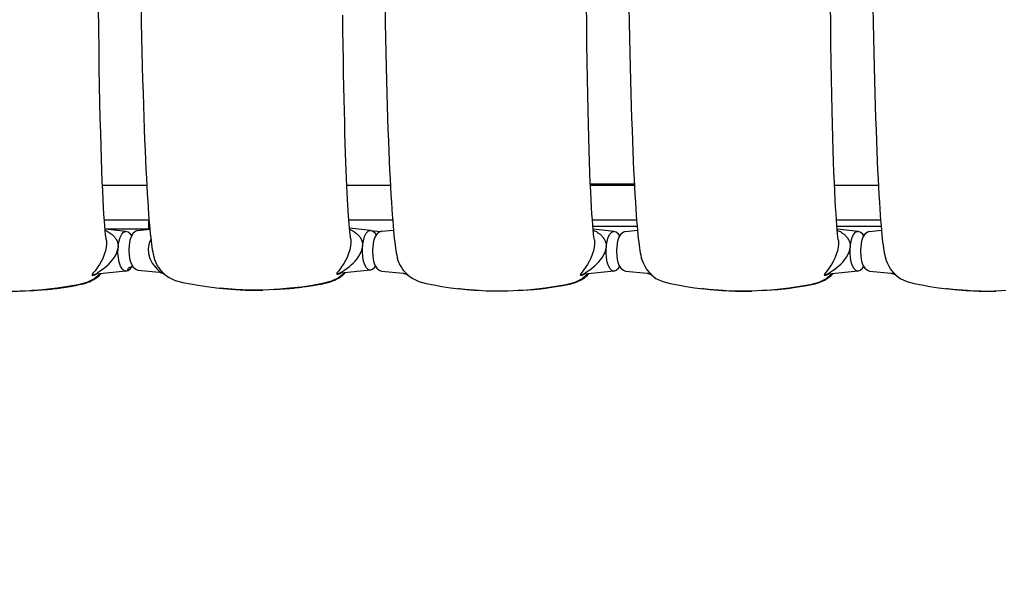
# Model space of a CAD drawing. Units: millimetres. Extents: x -2708 to 22752, y -60 to 16898.
# Drawn here: x 9927 to 11007, y 5824 to 6439 of the extents above; entities that cross this region are included whole.
import ezdxf

# ---------------------------------------------------------------- set-up
doc = ezdxf.new("R2010")
doc.units = ezdxf.units.MM
doc.layers.add('06___PRT_ALL_SURFS', color=7, linetype='Continuous')
doc.layers.add('DiKom', color=7, linetype='Continuous')
doc.dimstyles.new('Qitele', dxfattribs={"dimscale": 85, "dimtxt": 4, "dimasz": 5, "dimexe": 4, "dimexo": 0, "dimgap": 3, "dimtad": 1, "dimdec": 0, "dimrnd": 10, "dimzin": 1, "dimtxsty": 'Standard', "dimblk": 'OBLIQUE', "dimcen": 5, "dimdle": 4, "dimclrd": 256, "dimclre": 256, "dimclrt": 256, "dimadec": 0, "dimazin": 0, "dimtfac": 1, "dimtdec": 0, "dimtmove": 0, "dimatfit": 3, "dimldrblk": 'OBLIQUE', "dimfxl": 6, "dimfxlon": 1, "dimlwd": 40, "dimlwe": 30, "dimarcsym": 0})

# ---------------------------------------------------------------- blocks, each defined once
blk = doc.blocks.new('_Oblique')
at = {"color": 0, "linetype": 'ByBlock', "lineweight": -2}
blk.add_line((-0.5, -0.5), (0.5, 0.5), dxfattribs=at)
blk = doc.blocks.new('*D7')
at = {"layer": 'Defpoints', "color": 0, "transparency": 16777216}
for p in [(15705, 14968.8), (4338.4, 6427.5), (15705, 6150.4)]:
    blk.add_point(p, dxfattribs=at)
at = {"layer": 'DiKom', "lineweight": 30, "transparency": 16777216}
for p, q in [((4338.4, 14458.8), (4338.4, 15308.8)), ((15705, 14458.8), (15705, 15308.8))]:
    blk.add_line(p, q, dxfattribs=at)
at = {"layer": 'DiKom', "lineweight": 40, "transparency": 16777216}
blk.add_line((3998.4, 14968.8), (16045, 14968.8), dxfattribs=at)
at = {"layer": 'DiKom', "lineweight": 40, "transparency": 16777216, "xscale": 425, "yscale": 425, "zscale": 425, "rotation": 180}
blk.add_blockref('_Oblique', (4338.4, 14968.8), dxfattribs=at)
at = {"layer": 'DiKom', "lineweight": 40, "transparency": 16777216, "xscale": 425, "yscale": 425, "zscale": 425}
blk.add_blockref('_Oblique', (15705, 14968.8), dxfattribs=at)
at = {"layer": 'DiKom', "transparency": 16777216, "insert": (10046.1, 15414.7), "char_height": 365.5, "attachment_point": 5}
blk.add_mtext('11370', dxfattribs=at)
blk = doc.blocks.new('*D8')
at = {"layer": 'Defpoints', "color": 0, "transparency": 16777216}
for p in [(17658.4, 15933.6), (2877.9, 8129.8), (17658.4, 5203.3)]:
    blk.add_point(p, dxfattribs=at)
at = {"layer": 'DiKom', "lineweight": 30, "transparency": 16777216}
for p, q in [((2877.9, 15423.6), (2877.9, 16273.6)), ((17658.4, 15423.6), (17658.4, 16273.6))]:
    blk.add_line(p, q, dxfattribs=at)
at = {"layer": 'DiKom', "lineweight": 40, "transparency": 16777216}
blk.add_line((2537.9, 15933.6), (17998.4, 15933.6), dxfattribs=at)
at = {"layer": 'DiKom', "lineweight": 40, "transparency": 16777216, "xscale": 425, "yscale": 425, "zscale": 425, "rotation": 180}
blk.add_blockref('_Oblique', (2877.9, 15933.6), dxfattribs=at)
at = {"layer": 'DiKom', "lineweight": 40, "transparency": 16777216, "xscale": 425, "yscale": 425, "zscale": 425}
blk.add_blockref('_Oblique', (17658.4, 15933.6), dxfattribs=at)
at = {"layer": 'DiKom', "transparency": 16777216, "insert": (9954.8, 16379.5), "char_height": 365.5, "attachment_point": 5}
blk.add_mtext('14780', dxfattribs=at)
blk = doc.blocks.new('*D9')
at = {"layer": 'Defpoints', "color": 0, "transparency": 16777216}
for p in [(1204.7, 14562.2), (12446, 14562.2), (9075.6, 750.3)]:
    blk.add_point(p, dxfattribs=at)
at = {"layer": 'DiKom', "lineweight": 40, "transparency": 16777216}
blk.add_line((1204.7, 410.3), (1204.7, 14902.2), dxfattribs=at)
at = {"layer": 'DiKom', "lineweight": 30, "transparency": 16777216}
for p, q in [((1714.7, 14562.2), (864.7, 14562.2)), ((1714.7, 750.3), (864.7, 750.3))]:
    blk.add_line(p, q, dxfattribs=at)
at = {"layer": 'DiKom', "lineweight": 40, "transparency": 16777216, "xscale": 425, "yscale": 425, "zscale": 425}
for p, rotation in [((1204.7, 14562.2), 90), ((1204.7, 750.3), 270)]:
    blk.add_blockref('_Oblique', p, dxfattribs=dict(at, rotation=rotation))
at = {"layer": 'DiKom', "transparency": 16777216, "insert": (758.7, 7862.2), "char_height": 365.5, "attachment_point": 5, "rotation": 90}
blk.add_mtext('13810', dxfattribs=at)
blk = doc.blocks.new('*D10')
at = {"layer": 'Defpoints', "color": 0, "transparency": 16777216}
for p in [(11886, 12825.9), (2173.2, 2927.6), (9014.5, 2927.6)]:
    blk.add_point(p, dxfattribs=at)
at = {"layer": 'DiKom', "lineweight": 40, "transparency": 16777216}
blk.add_line((2173.2, 13165.9), (2173.2, 2587.6), dxfattribs=at)
at = {"layer": 'DiKom', "lineweight": 30, "transparency": 16777216}
for p, q in [((2683.2, 12825.9), (1833.2, 12825.9)), ((2683.2, 2927.6), (1833.2, 2927.6))]:
    blk.add_line(p, q, dxfattribs=at)
at = {"layer": 'DiKom', "lineweight": 40, "transparency": 16777216, "xscale": 425, "yscale": 425, "zscale": 425}
for p, rotation in [((2173.2, 12825.9), 90), ((2173.2, 2927.6), 270)]:
    blk.add_blockref('_Oblique', p, dxfattribs=dict(at, rotation=rotation))
at = {"layer": 'DiKom', "transparency": 16777216, "insert": (1727.3, 7876.7), "char_height": 365.5, "attachment_point": 5, "rotation": 90}
blk.add_mtext('9900', dxfattribs=at)

msp = doc.modelspace()

# ---------------------------------------------------------------- linework, layer by layer
at = {"color": 7, "linetype": 'Continuous'}
for p, q in [((10601.1, 6259), (10552.9, 6259)), ((10020.8, 6210), (10068.6, 6210)), ((10043.7, 6207.1), (10020.8, 6209.5)), ((10043.3, 6207.1), (10043.6, 6207.1)), ((10043.6, 6207.1), (10043.7, 6207.1)), ((10046.1, 6206.3), (10043.6, 6207.1)), ((10054.4, 6207.6), (10051.7, 6205.3)), ((10056.8, 6208.3), (10054.4, 6207.6)), ((10056.8, 6208.3), (10069.8, 6209.7)), ((10056.8, 6208.3), (10056.8, 6208.3)), ((10068.6, 6209.6), (10068.6, 6210)), ((10068.7, 6210), (10069.8, 6210)), ((10311.7, 6208.3), (10288.8, 6210.7)), ((10311.3, 6208.4), (10311.6, 6208.3)), ((10314.1, 6207.6), (10311.6, 6208.3)), ((10311.6, 6208.3), (10311.7, 6208.3)), ((10311.8, 6208.3), (10323.4, 6207.1)), ((10316.8, 6205.3), (10314.1, 6207.6)), ((10323.9, 6207.3), (10321.4, 6206.5)), ((10323.9, 6207.3), (10337, 6208.6)), ((10323.9, 6207.3), (10323.9, 6207.3)), ((10555.6, 6213), (10604.1, 6213)), ((10578.8, 6207.2), (10555.9, 6209.6)), ((10578.4, 6207.3), (10578.7, 6207.2)), ((10578.7, 6207.2), (10578.8, 6207.2)), ((10581.2, 6206.5), (10578.7, 6207.2)), ((10591.4, 6207.2), (10589, 6206.5)), ((10591.4, 6207.2), (10604.5, 6208.6)), ((10591.4, 6207.2), (10591.4, 6207.2)), ((10823.1, 6213), (10871.6, 6213)), ((10846.3, 6207.2), (10823.4, 6209.6)), ((10845.9, 6207.3), (10846.2, 6207.2)), ((10848.7, 6206.5), (10846.2, 6207.2)), ((10846.2, 6207.2), (10846.3, 6207.2)), ((10858.9, 6207.2), (10856.5, 6206.5)), ((10858.9, 6207.2), (10872, 6208.6)), ((10858.9, 6207.2), (10858.9, 6207.2)), ((10048.8, 6204), (10046.1, 6206.3)), ((10049.6, 6202.6), (10048.8, 6204)), ((10048.9, 6203.9), (10051, 6204.1)), ((10051.7, 6205.3), (10049.6, 6201.9)), ((10318.8, 6204.2), (10316.7, 6200.7)), ((10318.1, 6203.1), (10316.8, 6205.3)), ((10321.4, 6206.5), (10318.8, 6204.2)), ((10583.8, 6204.2), (10581.2, 6206.5)), ((10585.1, 6202.2), (10583.8, 6204.2)), ((10586.3, 6204.2), (10584.2, 6200.7)), ((10584.2, 6203.6), (10585.9, 6203.6)), ((10589, 6206.5), (10586.3, 6204.2)), ((10851.4, 6204.2), (10848.7, 6206.5)), ((10852.6, 6202.2), (10851.4, 6204.2)), ((10853.8, 6204.2), (10851.7, 6200.7)), ((10851.8, 6203.4), (10853.4, 6203.4)), ((10856.5, 6206.5), (10853.8, 6204.2)), ((10013.3, 6162.3), (10015.5, 6163.8)), ((10043.3, 6163.5), (10041.3, 6164.2)), ((10043.3, 6163.5), (10044.6, 6164)), ((10043.6, 6163.5), (10046.1, 6164.3)), ((10044.6, 6164), (10045.6, 6164.9)), ((10045.6, 6164.9), (10046.1, 6166.1)), ((10046.1, 6164.3), (10048.7, 6166.6)), ((10047.8, 6167.9), (10048.5, 6168)), ((10048.5, 6168), (10050.7, 6169.1)), ((10048.5, 6168), (10048.5, 6168)), ((10048.7, 6166.6), (10050.1, 6168.8)), ((10054.4, 6165.6), (10056.8, 6164.8)), ((10056.8, 6164.8), (10056.8, 6164.8)), ((10056.8, 6164.8), (10080.6, 6162.3)), ((10311.7, 6164.8), (10279.3, 6161.4)), ((10281.3, 6163.5), (10283.6, 6165)), ((10311.4, 6164.8), (10309.3, 6165.4)), ((10311.6, 6164.8), (10311.4, 6164.8)), ((10311.6, 6164.8), (10314.1, 6165.6)), ((10311.7, 6164.8), (10311.6, 6164.8)), ((10314.1, 6165.6), (10316.7, 6167.8)), ((10316.7, 6167.8), (10317.4, 6168.9)), ((10321.4, 6164.5), (10323.9, 6163.7)), ((10350.2, 6162), (10348.5, 6164)), ((10548.3, 6162.4), (10550.6, 6164)), ((10578.4, 6163.7), (10576.4, 6164.3)), ((10578.7, 6163.7), (10581.2, 6164.5)), ((10581.2, 6164.5), (10583.8, 6166.7)), ((10583.8, 6166.7), (10585.1, 6168.7)), ((10589, 6164.5), (10591.4, 6163.7)), ((10617.7, 6162), (10616.1, 6164)), ((10815.9, 6162.4), (10818.1, 6163.9)), ((10845.9, 6163.7), (10843.9, 6164.3)), ((10846.2, 6163.7), (10848.7, 6164.5)), ((10848.7, 6164.5), (10851.3, 6166.7)), ((10851.3, 6166.7), (10852.6, 6168.7)), ((10856.5, 6164.5), (10858.9, 6163.7)), ((10885.3, 6162), (10883.6, 6164)), ((10011, 6160.2), (10009.7, 6160)), ((10010.6, 6159.9), (10011.1, 6160.2)), ((10010.9, 6160.2), (10011.2, 6160.2)), ((10011.1, 6160.2), (10011, 6160.2)), ((10011, 6160.2), (10011.2, 6160.2)), ((10011.2, 6160.2), (10011.1, 6160.2)), ((10011.2, 6160.2), (10011.2, 6160.2)), ((10043.7, 6163.5), (10011.3, 6160.2)), ((10015.7, 6160.7), (10015.1, 6160)), ((10043.6, 6163.5), (10043.3, 6163.5)), ((10043.7, 6163.5), (10043.6, 6163.5)), ((10082.4, 6162), (10080.7, 6162.3)), ((10082.2, 6162), (10082.5, 6161.9)), ((10084.3, 6161.2), (10082.4, 6162)), ((10082.5, 6161.9), (10082.8, 6161.9)), ((10084.5, 6161.7), (10083.2, 6163.1)), ((10084.3, 6161.2), (10084.7, 6161)), ((10085, 6160.8), (10084.3, 6161.2)), ((10085, 6160.8), (10085.3, 6160.6)), ((10085.9, 6160.1), (10085, 6160.8)), ((10085.4, 6160.5), (10085.9, 6160.1)), ((10279, 6161.4), (10277.7, 6161.2)), ((10278.7, 6161.1), (10279.1, 6161.4)), ((10279.2, 6161.4), (10279, 6161.4)), ((10279, 6161.4), (10279.2, 6161.4)), ((10279.2, 6161.4), (10279.2, 6161.4)), ((10279.2, 6161.4), (10279.2, 6161.4)), ((10283.6, 6161.9), (10283.2, 6161.3)), ((10323.9, 6163.7), (10323.9, 6163.7)), ((10323.9, 6163.7), (10347.6, 6161.2)), ((10347.7, 6161.2), (10347.7, 6161.2)), ((10351.5, 6160.6), (10350.2, 6162)), ((10353, 6159), (10351.6, 6160)), ((10352, 6159.8), (10352.4, 6159.4)), ((10352.1, 6159.7), (10352.3, 6159.5)), ((10352.3, 6159.5), (10352.3, 6159.5)), ((10352.4, 6159.4), (10353, 6159)), ((10546.1, 6160.3), (10544.8, 6160.1)), ((10545.7, 6160), (10546.2, 6160.3)), ((10546, 6160.3), (10546.3, 6160.3)), ((10546.2, 6160.3), (10546.1, 6160.3)), ((10546.3, 6160.3), (10546.2, 6160.3)), ((10546.3, 6160.3), (10546.3, 6160.3)), ((10578.8, 6163.7), (10546.4, 6160.3)), ((10550.8, 6160.8), (10550.2, 6160.1)), ((10578.7, 6163.7), (10578.4, 6163.7)), ((10578.8, 6163.7), (10578.7, 6163.7)), ((10591.4, 6163.7), (10591.4, 6163.7)), ((10591.4, 6163.7), (10615.1, 6161.2)), ((10615.3, 6161.2), (10615.2, 6161.2)), ((10619.1, 6160.6), (10617.7, 6162)), ((10620.5, 6159), (10619.1, 6160)), ((10619.5, 6159.8), (10620, 6159.4)), ((10619.6, 6159.7), (10619.8, 6159.5)), ((10619.8, 6159.5), (10619.8, 6159.5)), ((10620, 6159.4), (10620.5, 6159)), ((10813.6, 6160.3), (10812.3, 6160.1)), ((10813.2, 6160), (10813.7, 6160.3)), ((10813.8, 6160.3), (10813.6, 6160.3)), ((10813.6, 6160.3), (10813.8, 6160.3)), ((10813.8, 6160.3), (10813.8, 6160.3)), ((10813.8, 6160.3), (10813.8, 6160.3)), ((10846.3, 6163.7), (10813.9, 6160.3)), ((10818.3, 6160.8), (10817.7, 6160.1)), ((10846.2, 6163.7), (10845.9, 6163.7)), ((10846.3, 6163.7), (10846.2, 6163.7)), ((10858.9, 6163.7), (10882.6, 6161.2)), ((10858.9, 6163.7), (10858.9, 6163.7)), ((10882.8, 6161.2), (10882.7, 6161.2)), ((10886.6, 6160.6), (10885.3, 6162)), ((10888, 6159), (10886.6, 6160)), ((10887, 6159.8), (10887.5, 6159.4)), ((10887.1, 6159.7), (10887.3, 6159.5)), ((10887.3, 6159.5), (10887.4, 6159.5)), ((10887.5, 6159.4), (10888, 6159)), ((9938.4, 6142.1), (9955.4, 6143.4)), ((9955.4, 6143.4), (9956, 6143.4)), ((9955.4, 6143.4), (9955.4, 6143.4)), ((9956, 6143.4), (9957.8, 6143.6)), ((9957.8, 6143.6), (9959.6, 6143.7)), ((9959.6, 6143.7), (9961.3, 6143.9)), ((9963.6, 6144.2), (9965, 6144.4)), ((9965, 6144.4), (9966.4, 6144.5)), ((9966.4, 6144.5), (9967.8, 6144.7)), ((9967.8, 6144.7), (9969.1, 6144.9)), ((9969.1, 6144.9), (9971, 6145.1)), ((9971, 6145.1), (9972.8, 6145.4)), ((9972.8, 6145.4), (9975.6, 6145.8)), ((9975.6, 6145.8), (9982.5, 6146.9)), ((9982.5, 6146.9), (9984.9, 6147.3)), ((9984.9, 6147.3), (9986.3, 6147.5)), ((9986.3, 6147.5), (9987.6, 6147.8)), ((9987.6, 6147.8), (9988.9, 6148)), ((9988.9, 6148), (9991.4, 6148.5)), ((9991.3, 6148.5), (9991.4, 6148.5)), ((9991.4, 6148.5), (9992.8, 6148.8)), ((10142.8, 6145.4), (10147.2, 6144.9)), ((10146.3, 6145), (10146.2, 6145)), ((10146.3, 6145), (10158.5, 6143.8)), ((10163.9, 6143.4), (10147.2, 6144.9)), ((10206.1, 6143.4), (10223.5, 6144.7)), ((10223.5, 6144.7), (10223.4, 6144.8)), ((10223.5, 6144.7), (10225.9, 6144.9)), ((10225.9, 6144.9), (10227.6, 6145.1)), ((10227.6, 6145.1), (10229.2, 6145.3)), ((10229.2, 6145.3), (10230.8, 6145.5)), ((10230.8, 6145.5), (10232.3, 6145.6)), ((10232.3, 6145.6), (10233.7, 6145.8)), ((10233.7, 6145.8), (10235, 6146)), ((10235, 6146), (10236.3, 6146.2)), ((10236.3, 6146.2), (10237.6, 6146.3)), ((10237.6, 6146.3), (10239.4, 6146.6)), ((10239.4, 6146.6), (10241.2, 6146.9)), ((10241.2, 6146.9), (10244, 6147.3)), ((10244, 6147.3), (10250.8, 6148.3)), ((10250.8, 6148.3), (10253.1, 6148.7)), ((10253.1, 6148.7), (10254.5, 6148.9)), ((10254.5, 6148.9), (10255.8, 6149.2)), ((10255.8, 6149.2), (10257.1, 6149.4)), ((10257.1, 6149.4), (10259.4, 6149.8)), ((10259.3, 6149.9), (10259.4, 6149.8)), ((10259.4, 6149.8), (10260.3, 6150)), ((10399.6, 6145.4), (10409.3, 6144.2)), ((10409.3, 6144.2), (10407.8, 6144.4)), ((10473.5, 6142.2), (10490.5, 6143.5)), ((10490.5, 6143.5), (10490.5, 6143.6)), ((10490.5, 6143.5), (10491.1, 6143.6)), ((10491.1, 6143.6), (10492.9, 6143.7)), ((10492.9, 6143.7), (10494.7, 6143.9)), ((10494.7, 6143.9), (10496.4, 6144.1)), ((10498.7, 6144.3), (10500.1, 6144.5)), ((10500.1, 6144.5), (10501.5, 6144.7)), ((10501.5, 6144.7), (10502.9, 6144.9)), ((10502.9, 6144.9), (10504.2, 6145)), ((10504.2, 6145), (10506.1, 6145.3)), ((10506.1, 6145.3), (10507.9, 6145.6)), ((10507.9, 6145.6), (10510.7, 6146)), ((10510.7, 6146), (10517.6, 6147.1)), ((10517.6, 6147.1), (10520, 6147.5)), ((10520, 6147.5), (10521.4, 6147.7)), ((10521.4, 6147.7), (10522.7, 6147.9)), ((10522.7, 6147.9), (10524, 6148.2)), ((10524, 6148.2), (10526.5, 6148.6)), ((10526.4, 6148.7), (10526.5, 6148.6)), ((10526.5, 6148.6), (10527.9, 6148.9)), ((10667.1, 6145.4), (10676.8, 6144.2)), ((10676.8, 6144.2), (10675.3, 6144.4)), ((10741, 6142.2), (10758, 6143.5)), ((10758, 6143.5), (10758, 6143.6)), ((10758, 6143.5), (10758.6, 6143.6)), ((10758.6, 6143.6), (10760.5, 6143.7)), ((10760.5, 6143.7), (10762.2, 6143.9)), ((10762.2, 6143.9), (10763.9, 6144.1)), ((10766.2, 6144.3), (10767.6, 6144.5)), ((10767.6, 6144.5), (10769, 6144.7)), ((10769, 6144.7), (10770.4, 6144.9)), ((10770.4, 6144.9), (10771.7, 6145)), ((10771.7, 6145), (10773.6, 6145.3)), ((10773.6, 6145.3), (10775.4, 6145.6)), ((10775.4, 6145.6), (10778.2, 6146)), ((10778.2, 6146), (10785.1, 6147.1)), ((10785.1, 6147.1), (10787.5, 6147.5)), ((10787.5, 6147.5), (10788.9, 6147.7)), ((10788.9, 6147.7), (10790.2, 6147.9)), ((10790.2, 6147.9), (10791.5, 6148.2)), ((10791.5, 6148.2), (10794, 6148.6)), ((10793.9, 6148.7), (10794, 6148.6)), ((10794, 6148.6), (10795.4, 6148.9)), ((10934.6, 6145.4), (10944.3, 6144.2)), ((10944.3, 6144.2), (10942.8, 6144.4))]:
    msp.add_line(p, q, dxfattribs=at)
for points in [[(10022.1, 6197.8), (10021.9, 6199.7), (10021.4, 6203.3), (10021, 6207.7), (10020.5, 6212.9), (10020.1, 6218.9), (10019.6, 6225.8), (10019.1, 6233.6), (10018.6, 6242.2), (10018.2, 6251.8), (10017.7, 6262.4), (10017.3, 6274), (10016.8, 6286.6), (10016.4, 6300.4), (10016, 6315.2), (10015.5, 6331.3), (10015.2, 6348.4), (10014.8, 6366.8), (10014.5, 6386.4), (10014.2, 6407.1), (10013.9, 6429), (10013.7, 6452), (10013.5, 6476), (10013.4, 6500.9)], [(10557.2, 6197.9), (10556.8, 6201), (10556.4, 6204.7), (10556, 6209.1), (10555.5, 6214.1), (10555.1, 6219.9), (10554.6, 6226.5), (10554.2, 6233.9), (10553.7, 6242.1), (10553.3, 6251.1), (10552.8, 6261), (10552.4, 6271.9), (10552, 6283.6), (10551.6, 6296.3), (10551.2, 6310), (10550.8, 6324.6), (10550.4, 6340.3), (10550, 6356.8), (10549.7, 6374.4), (10549.4, 6393.1), (10549.1, 6412.9), (10548.9, 6433.9), (10548.7, 6456.2)], [(10824.7, 6197.9), (10824.3, 6201), (10823.9, 6204.7), (10823.5, 6209.1), (10823, 6214.1), (10822.6, 6219.9), (10822.2, 6226.5), (10821.7, 6233.9), (10821.3, 6242.1), (10820.8, 6251.1), (10820.4, 6261), (10819.9, 6271.8), (10819.5, 6283.6), (10819.1, 6296.3), (10818.7, 6310), (10818.3, 6324.6), (10817.9, 6340.2), (10817.6, 6356.8), (10817.2, 6374.4), (10816.9, 6393), (10816.6, 6412.9), (10816.4, 6433.9), (10816.2, 6456.2)], [(10060.3, 6453.9), (10060.5, 6436.7), (10060.9, 6420), (10061.2, 6403.9), (10061.6, 6388.4), (10062, 6373.5), (10062.4, 6359.1), (10062.8, 6345.4), (10063.2, 6332.2), (10063.7, 6319.6), (10064.1, 6307.7), (10064.6, 6296.3), (10065.1, 6285.5), (10065.6, 6275.3), (10066.1, 6265.7), (10066.5, 6256.7), (10067, 6248.3), (10067.5, 6240.4), (10068, 6233.1), (10068.5, 6226.4), (10068.9, 6220.2), (10069.4, 6214.5), (10069.9, 6209.3), (10070.3, 6204.6), (10070.8, 6200.4), (10071.2, 6196.6), (10071.6, 6193.1), (10072.1, 6190), (10072.5, 6187.2), (10073, 6184.6), (10073.5, 6182.2), (10074.1, 6179.8), (10074.5, 6178.1)], [(10327.7, 6453.5), (10327.9, 6436.1), (10328.2, 6419.4), (10328.6, 6403.3), (10328.9, 6387.7), (10329.3, 6372.8), (10329.7, 6358.4), (10330.1, 6344.6), (10330.5, 6331.4), (10330.9, 6318.8), (10331.4, 6306.7), (10331.9, 6295.3), (10332.3, 6284.5), (10332.8, 6274.3), (10333.3, 6264.7), (10333.7, 6255.6), (10334.2, 6247.2), (10334.7, 6239.3), (10335.2, 6232), (10335.6, 6225.3), (10336.1, 6219.1), (10336.5, 6213.4), (10337, 6208.2), (10337.4, 6203.5), (10337.9, 6199.3), (10338.3, 6195.4), (10338.8, 6192), (10339.2, 6188.9), (10339.6, 6186.1), (10340.1, 6183.5), (10340.6, 6181), (10341.2, 6178.6), (10341.5, 6177.4)], [(10595.2, 6453.5), (10595.4, 6436.1), (10595.7, 6419.4), (10596.1, 6403.3), (10596.4, 6387.7), (10596.8, 6372.8), (10597.2, 6358.4), (10597.6, 6344.6), (10598, 6331.4), (10598.5, 6318.7), (10598.9, 6306.7), (10599.4, 6295.3), (10599.8, 6284.5), (10600.3, 6274.3), (10600.8, 6264.7), (10601.2, 6255.6), (10601.7, 6247.2), (10602.2, 6239.3), (10602.7, 6232), (10603.1, 6225.2), (10603.6, 6219), (10604.1, 6213.4), (10604.5, 6208.2), (10605, 6203.5), (10605.4, 6199.3), (10605.8, 6195.4), (10606.3, 6192), (10606.7, 6188.9), (10607.2, 6186.1), (10607.6, 6183.5), (10608.1, 6181), (10608.7, 6178.6), (10609, 6177.3)], [(10862.7, 6453.5), (10862.9, 6436.1), (10863.2, 6419.4), (10863.6, 6403.3), (10863.9, 6387.7), (10864.3, 6372.8), (10864.7, 6358.4), (10865.1, 6344.6), (10865.5, 6331.4), (10866, 6318.7), (10866.4, 6306.7), (10866.9, 6295.3), (10867.3, 6284.5), (10867.8, 6274.3), (10868.3, 6264.7), (10868.8, 6255.6), (10869.2, 6247.2), (10869.7, 6239.3), (10870.2, 6232), (10870.6, 6225.2), (10871.1, 6219), (10871.6, 6213.4), (10872, 6208.2), (10872.5, 6203.5), (10872.9, 6199.3), (10873.3, 6195.4), (10873.8, 6192), (10874.2, 6188.9), (10874.7, 6186.1), (10875.1, 6183.5), (10875.6, 6181), (10876.2, 6178.6), (10876.6, 6177.3)], [(10290.1, 6199), (10290, 6199.3), (10289.7, 6201.6), (10289.4, 6204.3), (10289.1, 6207.5), (10288.8, 6211.1), (10288.4, 6215.2), (10288, 6219.7), (10287.7, 6224.7), (10287.3, 6230.2), (10287, 6236.2), (10286.6, 6242.7), (10286.2, 6249.7), (10285.9, 6257.2), (10285.5, 6265.3), (10285.2, 6274), (10284.8, 6283.3), (10284.5, 6293.1), (10284.1, 6303.6), (10283.8, 6314.8), (10283.5, 6326.5), (10283.2, 6339), (10282.9, 6352.1), (10282.6, 6365.8), (10282.3, 6380.2), (10282.1, 6395.3), (10281.8, 6411), (10281.6, 6427.4), (10281.4, 6444.4)], [(10068.6, 6210), (10068.7, 6213.1), (10068.7, 6215.8), (10068.9, 6218.1), (10069, 6219.5)], [(10020.9, 6208.4), (10021.5, 6208.2), (10023, 6207.5), (10024.3, 6206.7), (10025.4, 6206), (10026.5, 6205.3), (10027.5, 6204.5), (10028.4, 6203.8), (10029.2, 6203.1), (10029.9, 6202.4), (10030.5, 6201.8), (10031.1, 6201.2), (10031.5, 6200.6), (10032, 6200), (10032.4, 6199.5), (10032.7, 6199), (10033, 6198.6), (10033.2, 6198.2), (10033.4, 6197.8), (10033.7, 6197.3), (10033.9, 6196.8), (10034.1, 6196.4), (10034.3, 6195.9), (10034.4, 6195.4), (10034.6, 6194.8), (10034.8, 6194.2), (10034.9, 6193.6), (10035, 6192.9), (10035.1, 6192.1), (10035.1, 6191.2), (10035.1, 6190.3)], [(10035.1, 6190.3), (10036, 6195.9), (10037.3, 6200.6), (10039.1, 6204.1), (10041.1, 6206.4), (10043.3, 6207.1)], [(10288.9, 6209.7), (10289.5, 6209.4), (10290.9, 6208.7), (10292.3, 6207.9), (10293.4, 6207.2), (10294.5, 6206.5), (10295.5, 6205.7), (10296.4, 6205), (10297.2, 6204.3), (10297.9, 6203.6), (10298.5, 6203), (10299.1, 6202.4), (10299.5, 6201.8), (10300, 6201.2), (10300.4, 6200.7), (10300.7, 6200.2), (10301, 6199.8), (10301.2, 6199.3), (10301.4, 6198.9), (10301.7, 6198.5), (10301.9, 6198), (10302.1, 6197.5), (10302.3, 6197.1), (10302.4, 6196.5), (10302.6, 6196), (10302.8, 6195.4), (10302.9, 6194.7), (10303, 6194), (10303.1, 6193.3), (10303.1, 6192.4), (10303.1, 6191.5)], [(10303.1, 6191.5), (10304, 6197), (10305.3, 6201.7), (10307.1, 6205.3), (10309.1, 6207.6), (10311.3, 6208.4)], [(10556, 6208.6), (10556.6, 6208.3), (10558, 6207.6), (10559.4, 6206.9), (10560.5, 6206.1), (10561.6, 6205.4), (10562.6, 6204.7), (10563.5, 6204), (10564.3, 6203.3), (10565, 6202.6), (10565.6, 6201.9), (10566.2, 6201.3), (10566.6, 6200.7), (10567.1, 6200.2), (10567.4, 6199.7), (10567.8, 6199.2), (10568.1, 6198.7), (10568.3, 6198.3), (10568.5, 6197.9), (10568.7, 6197.4), (10569, 6197), (10569.2, 6196.5), (10569.3, 6196), (10569.5, 6195.5), (10569.7, 6194.9), (10569.8, 6194.3), (10570, 6193.7), (10570.1, 6193), (10570.2, 6192.2), (10570.2, 6191.4), (10570.2, 6190.5)], [(10570.2, 6190.5), (10571.1, 6196), (10572.4, 6200.7), (10574.2, 6204.3), (10576.2, 6206.5), (10578.4, 6207.3)], [(10823.5, 6208.6), (10824.1, 6208.3), (10825.6, 6207.6), (10826.9, 6206.9), (10828, 6206.1), (10829.1, 6205.4), (10830.1, 6204.7), (10831, 6204), (10831.8, 6203.3), (10832.5, 6202.6), (10833.1, 6201.9), (10833.7, 6201.3), (10834.1, 6200.7), (10834.6, 6200.2), (10835, 6199.6), (10835.3, 6199.2), (10835.6, 6198.7), (10835.8, 6198.3), (10836, 6197.9), (10836.3, 6197.4), (10836.5, 6197), (10836.7, 6196.5), (10836.9, 6196), (10837, 6195.5), (10837.2, 6194.9), (10837.4, 6194.3), (10837.5, 6193.7), (10837.6, 6193), (10837.7, 6192.2), (10837.7, 6191.4), (10837.7, 6190.5)], [(10837.7, 6190.5), (10838.6, 6196), (10839.9, 6200.7), (10841.7, 6204.3), (10843.7, 6206.5), (10845.9, 6207.3)], [(10022.1, 6197.8), (10022.2, 6196.8), (10022.3, 6193.3), (10021.9, 6189.8), (10021.1, 6185.9), (10019.8, 6181.7), (10018.2, 6177.6), (10016.4, 6174), (10014.6, 6170.9), (10012.9, 6168.2), (10011.3, 6166), (10009.8, 6164.1), (10008.6, 6162.5), (10007.5, 6161.2), (10006.8, 6160.1), (10006.6, 6159.3), (10007, 6158.9)], [(10049.6, 6201.9), (10048.1, 6197.4), (10047.2, 6192.2), (10046.8, 6186.6), (10047.2, 6180.9), (10048.1, 6175.7), (10049.6, 6171.2)], [(10071, 6198.5), (10069, 6194.1), (10068, 6188.5), (10068.3, 6182.8), (10070, 6177.3), (10072.5, 6172.3), (10075.6, 6168.3), (10078.3, 6165.3), (10080.3, 6163.3)], [(10290.1, 6199), (10290.2, 6197.9), (10290.3, 6194.5), (10289.9, 6190.9), (10289.1, 6187), (10287.8, 6182.9), (10286.2, 6178.7), (10284.4, 6175.1), (10282.6, 6172), (10280.9, 6169.4), (10279.3, 6167.1), (10277.9, 6165.2), (10276.6, 6163.7), (10275.6, 6162.4), (10274.8, 6161.3), (10274.6, 6160.5), (10275.1, 6160.1)], [(10316.7, 6200.7), (10315.2, 6196.3), (10314.2, 6191.1), (10313.9, 6185.4), (10314.2, 6179.8), (10315.2, 6174.6), (10316.7, 6170.1)], [(10557.2, 6197.9), (10557.3, 6197), (10557.4, 6193.5), (10557, 6189.9), (10556.2, 6186), (10554.9, 6181.9), (10553.2, 6177.7), (10551.5, 6174.1), (10549.7, 6171), (10548, 6168.4), (10546.4, 6166.1), (10544.9, 6164.2), (10543.7, 6162.6), (10542.6, 6161.3), (10541.9, 6160.2), (10541.7, 6159.4), (10542.1, 6159)], [(10584.2, 6200.7), (10582.7, 6196.3), (10581.7, 6191.1), (10581.4, 6185.4), (10581.8, 6179.8), (10582.7, 6174.5), (10584.2, 6170.1)], [(10824.7, 6197.9), (10824.8, 6196.9), (10824.9, 6193.5), (10824.5, 6189.9), (10823.7, 6186), (10822.4, 6181.9), (10820.8, 6177.7), (10819, 6174.1), (10817.2, 6171), (10815.5, 6168.4), (10813.9, 6166.1), (10812.4, 6164.2), (10811.2, 6162.6), (10810.1, 6161.3), (10809.4, 6160.2), (10809.2, 6159.4), (10809.6, 6159)], [(10851.7, 6200.7), (10850.2, 6196.3), (10849.3, 6191.1), (10848.9, 6185.4), (10849.3, 6179.8), (10850.2, 6174.5), (10851.7, 6170.1)], [(10015.5, 6163.8), (10017, 6164.9), (10018.8, 6166.1), (10020.7, 6167.6), (10022.7, 6169.4), (10024.8, 6171.3), (10026.9, 6173.5), (10029, 6176), (10031, 6178.8), (10032.8, 6182), (10034.2, 6185.5), (10035, 6189.1)], [(10041.3, 6164.2), (10039.4, 6166.1), (10037.7, 6169.2), (10036.3, 6173.3), (10035.4, 6178.2), (10034.9, 6183.6), (10035, 6189.1)], [(10035.1, 6190.3), (10035.1, 6189.9), (10035.1, 6189.5), (10035, 6189.1)], [(10283.6, 6165), (10285.1, 6166), (10286.8, 6167.3), (10288.7, 6168.8), (10290.7, 6170.5), (10292.8, 6172.5), (10294.9, 6174.7), (10297, 6177.2), (10299, 6180), (10300.9, 6183.2), (10302.3, 6186.6), (10303.1, 6190.3)], [(10309.3, 6165.4), (10307.4, 6167.3), (10305.7, 6170.4), (10304.3, 6174.5), (10303.4, 6179.4), (10303, 6184.8), (10303.1, 6190.3)], [(10303.1, 6191.5), (10303.1, 6191.1), (10303.1, 6190.7), (10303.1, 6190.3)], [(10550.6, 6164), (10552.1, 6165), (10553.8, 6166.3), (10555.8, 6167.8), (10557.8, 6169.5), (10559.9, 6171.5), (10562, 6173.7), (10564.1, 6176.1), (10566.1, 6178.9), (10567.9, 6182.2), (10569.3, 6185.6), (10570.1, 6189.2)], [(10576.4, 6164.3), (10574.4, 6166.2), (10572.7, 6169.4), (10571.4, 6173.5), (10570.5, 6178.4), (10570, 6183.7), (10570.1, 6189.2)], [(10570.2, 6190.5), (10570.2, 6190.1), (10570.2, 6189.7), (10570.1, 6189.2)], [(10818.1, 6163.9), (10819.6, 6165), (10821.4, 6166.3), (10823.3, 6167.8), (10825.3, 6169.5), (10827.4, 6171.4), (10829.5, 6173.6), (10831.6, 6176.1), (10833.6, 6178.9), (10835.4, 6182.2), (10836.8, 6185.6), (10837.6, 6189.2)], [(10843.9, 6164.3), (10842, 6166.2), (10840.3, 6169.4), (10838.9, 6173.5), (10838, 6178.4), (10837.5, 6183.7), (10837.6, 6189.2)], [(10837.7, 6190.5), (10837.7, 6190.1), (10837.7, 6189.7), (10837.6, 6189.2)], [(10083.2, 6163.1), (10081.6, 6164.9), (10080, 6167.1), (10078.3, 6169.6), (10076.7, 6172.6), (10075.3, 6175.9), (10074.5, 6178.1)], [(10348.5, 6164), (10347, 6166), (10345.3, 6168.6), (10343.7, 6171.5), (10342.3, 6174.9), (10341.5, 6177.4)], [(10616.1, 6164), (10614.5, 6166), (10612.8, 6168.6), (10611.3, 6171.5), (10609.9, 6174.8), (10609, 6177.3)], [(10883.6, 6164), (10882, 6166), (10880.4, 6168.6), (10878.8, 6171.5), (10877.4, 6174.8), (10876.6, 6177.3)], [(10046.1, 6166.1), (10046.5, 6166.9), (10047.1, 6167.5), (10047.8, 6167.9)], [(10049.6, 6171.2), (10051.7, 6167.8), (10054.4, 6165.6)], [(10316.7, 6170.1), (10318.8, 6166.7), (10321.4, 6164.5)], [(10584.2, 6170.1), (10586.3, 6166.7), (10589, 6164.5)], [(10851.7, 6170.1), (10853.8, 6166.7), (10856.5, 6164.5)], [(10015.1, 6160), (10008.8, 6155), (10000.8, 6151.2), (9991.3, 6148.5)], [(9992.8, 6148.8), (9994.8, 6149.2), (9996.6, 6149.7), (9998.5, 6150.2), (10000.3, 6150.7), (10002, 6151.4), (10003.7, 6152), (10005.4, 6152.8), (10007, 6153.6), (10008.5, 6154.5), (10010, 6155.4), (10011.5, 6156.4), (10012.9, 6157.5), (10014.2, 6158.6), (10015.4, 6159.8), (10016.2, 6160.7)], [(10009.7, 6160), (10008.3, 6159.5), (10007, 6158.9)], [(10007, 6158.9), (10008.4, 6159), (10010.6, 6159.9)], [(10010.6, 6160.1), (10010.4, 6160.1), (10010.5, 6160.1), (10010.9, 6160.2)], [(10011, 6160.2), (10010.8, 6160.3), (10011.1, 6160.7), (10011.6, 6161.1)], [(10011.6, 6161.1), (10012.4, 6161.7), (10013.3, 6162.3)], [(10080.3, 6163.3), (10080.9, 6162.4), (10080.7, 6162.3)], [(10080.7, 6162.3), (10080.8, 6162.3), (10080.9, 6162.3), (10081.1, 6162.3), (10081.2, 6162.2), (10081.4, 6162.2)], [(10081.4, 6162.2), (10081.6, 6162.2), (10081.8, 6162.1), (10082, 6162.1), (10082.2, 6162)], [(10082.8, 6161.9), (10083.1, 6161.8), (10083.4, 6161.6), (10083.7, 6161.5), (10084, 6161.4), (10084.3, 6161.2), (10084.3, 6161.2)], [(10085.9, 6160.1), (10086, 6160.2), (10085.5, 6160.7), (10084.5, 6161.7)], [(10085.3, 6160.7), (10090.2, 6156.9), (10097.7, 6153.4), (10105.9, 6151.2), (10114.3, 6149.6)], [(10283.2, 6161.3), (10276.8, 6156.3), (10268.9, 6152.6), (10259.3, 6149.9)], [(10260.3, 6150), (10262, 6150.4), (10263.6, 6150.8), (10265.2, 6151.2), (10266.7, 6151.6), (10268.2, 6152.1), (10269.7, 6152.6), (10271.1, 6153.2), (10272.6, 6153.8), (10273.9, 6154.4), (10275.3, 6155.1), (10276.6, 6155.9), (10277.8, 6156.7), (10279.1, 6157.5), (10280.2, 6158.4), (10281.4, 6159.3), (10282.4, 6160.2), (10283.5, 6161.2), (10284.1, 6161.9)], [(10277.7, 6161.2), (10276.4, 6160.8), (10275.1, 6160.1)], [(10275.1, 6160.1), (10276.4, 6160.3), (10278.7, 6161.1)], [(10278.4, 6161.3), (10278.4, 6161.3), (10278.6, 6161.3), (10279, 6161.4)], [(10279, 6161.4), (10278.9, 6161.6), (10279.1, 6161.9), (10279.7, 6162.3)], [(10279.7, 6162.3), (10280.4, 6162.9), (10281.3, 6163.5)], [(10347.7, 6161.2), (10347.8, 6161.2), (10348, 6161.2), (10348.1, 6161.2), (10348.3, 6161.1), (10348.5, 6161.1)], [(10348.5, 6161.1), (10348.7, 6161.1), (10348.9, 6161), (10349.2, 6161), (10349.4, 6160.9), (10349.7, 6160.8), (10350, 6160.7), (10350.3, 6160.6), (10350.6, 6160.5), (10350.9, 6160.3), (10351.2, 6160.2), (10351.3, 6160.1), (10351.6, 6160)], [(10353, 6159), (10353, 6159.1), (10352.5, 6159.6), (10351.5, 6160.6)], [(10352.4, 6159.5), (10357.3, 6155.8), (10364.8, 6152.2), (10373, 6150), (10381.4, 6148.4), (10390.1, 6146.9), (10399.6, 6145.4)], [(10550.2, 6160.1), (10543.9, 6155.1), (10535.9, 6151.3), (10526.4, 6148.7)], [(10527.9, 6148.9), (10529.9, 6149.4), (10531.7, 6149.8), (10533.6, 6150.3), (10535.4, 6150.9), (10537.1, 6151.5), (10538.8, 6152.2), (10540.5, 6153), (10542.1, 6153.8), (10543.7, 6154.7), (10545.2, 6155.6), (10546.6, 6156.6), (10548, 6157.7), (10549.3, 6158.8), (10550.5, 6160), (10551.3, 6160.9)], [(10544.8, 6160.1), (10543.4, 6159.7), (10542.1, 6159)], [(10542.1, 6159), (10543.5, 6159.2), (10545.7, 6160)], [(10545.6, 6160.3), (10545.5, 6160.2), (10545.6, 6160.2), (10546, 6160.3)], [(10546.1, 6160.3), (10545.9, 6160.5), (10546.2, 6160.8), (10546.7, 6161.3)], [(10546.7, 6161.3), (10547.5, 6161.8), (10548.3, 6162.4)], [(10615.2, 6161.2), (10615.3, 6161.2), (10615.5, 6161.2), (10615.6, 6161.2), (10615.8, 6161.1), (10616, 6161.1)], [(10616, 6161.1), (10616.2, 6161.1), (10616.4, 6161), (10616.7, 6160.9), (10616.9, 6160.9), (10617.2, 6160.8), (10617.5, 6160.7), (10617.8, 6160.6), (10618.1, 6160.5), (10618.4, 6160.3), (10618.7, 6160.2), (10618.8, 6160.1), (10619.1, 6160)], [(10620.5, 6159), (10620.5, 6159.1), (10620, 6159.6), (10619.1, 6160.6)], [(10619.9, 6159.5), (10624.8, 6155.7), (10632.3, 6152.2), (10640.5, 6150), (10648.9, 6148.4), (10657.7, 6146.9), (10667.1, 6145.4)], [(10817.7, 6160.1), (10811.4, 6155.1), (10803.4, 6151.3), (10793.9, 6148.7)], [(10795.4, 6148.9), (10797.4, 6149.4), (10799.3, 6149.8), (10801.1, 6150.3), (10802.9, 6150.9), (10804.6, 6151.5), (10806.3, 6152.2), (10808, 6153), (10809.6, 6153.8), (10811.2, 6154.7), (10812.7, 6155.6), (10814.1, 6156.6), (10815.5, 6157.7), (10816.8, 6158.8), (10818, 6160), (10818.8, 6160.8)], [(10812.3, 6160.1), (10810.9, 6159.7), (10809.6, 6159)], [(10809.6, 6159), (10811, 6159.2), (10813.2, 6160)], [(10813.2, 6160.3), (10813, 6160.2), (10813.1, 6160.2), (10813.6, 6160.3)], [(10813.6, 6160.3), (10813.4, 6160.5), (10813.7, 6160.8), (10814.2, 6161.2)], [(10814.2, 6161.2), (10815, 6161.8), (10815.9, 6162.4)], [(10882.7, 6161.2), (10882.8, 6161.2), (10883, 6161.2), (10883.2, 6161.2), (10883.3, 6161.1), (10883.5, 6161.1)], [(10883.5, 6161.1), (10883.7, 6161.1), (10884, 6161), (10884.2, 6160.9), (10884.4, 6160.9), (10884.7, 6160.8), (10885, 6160.7), (10885.3, 6160.6), (10885.6, 6160.5), (10885.9, 6160.3), (10886.2, 6160.2), (10886.4, 6160.1), (10886.6, 6160)], [(10888, 6159), (10888, 6159.1), (10887.5, 6159.6), (10886.6, 6160.6)], [(10887.4, 6159.5), (10892.4, 6155.7), (10899.8, 6152.2), (10908, 6149.9), (10916.4, 6148.4), (10925.2, 6146.9), (10934.6, 6145.4)], [(9955.4, 6143.4), (9948, 6142.8), (9940.5, 6142.2), (9938.4, 6142.1)], [(9991.3, 6148.5), (9980, 6146.6), (9968.1, 6144.8), (9955.4, 6143.4)], [(9961.3, 6143.9), (9962, 6144), (9963.6, 6144.2)], [(10114.3, 6149.6), (10123, 6148.1), (10132.5, 6146.6), (10142.8, 6145.4)], [(10158.5, 6143.8), (10174.1, 6142.9), (10190.3, 6142.7), (10193.8, 6142.8)], [(10193.8, 6142.8), (10186.3, 6142.7), (10178.8, 6142.7), (10171.3, 6143), (10163.9, 6143.4)], [(10206.1, 6143.4), (10201.2, 6143.1), (10193.8, 6142.8)], [(10223.4, 6144.8), (10216, 6144.1), (10208.6, 6143.6), (10206.1, 6143.4)], [(10259.3, 6149.9), (10248.1, 6148), (10236.2, 6146.2), (10223.4, 6144.8)], [(10407.8, 6144.4), (10416.8, 6143.4), (10430, 6142.3)], [(10431, 6142.2), (10415.2, 6143.6), (10409.3, 6144.2)], [(10462.3, 6141.6), (10460.8, 6141.6), (10453.3, 6141.5), (10445.9, 6141.5), (10438.4, 6141.8), (10431, 6142.2)], [(10473.5, 6142.2), (10468.2, 6141.9), (10462.3, 6141.6)], [(10490.5, 6143.6), (10483.1, 6142.9), (10475.6, 6142.4), (10473.5, 6142.2)], [(10526.4, 6148.7), (10515.1, 6146.8), (10503.2, 6145), (10490.5, 6143.6)], [(10496.4, 6144.1), (10497.1, 6144.2), (10498.7, 6144.3)], [(10675.3, 6144.4), (10684.3, 6143.4), (10697.5, 6142.3)], [(10698.5, 6142.2), (10682.7, 6143.6), (10676.8, 6144.2)], [(10697.5, 6142.3), (10711.6, 6141.6), (10726.4, 6141.5), (10729.8, 6141.6)], [(10758, 6143.6), (10750.6, 6142.9), (10743.1, 6142.3), (10741, 6142.2)], [(10793.9, 6148.7), (10782.6, 6146.8), (10770.7, 6145), (10758, 6143.6)], [(10763.9, 6144.1), (10764.7, 6144.2), (10766.2, 6144.3)], [(10942.8, 6144.4), (10951.8, 6143.4), (10965, 6142.3)], [(10966, 6142.2), (10950.2, 6143.6), (10944.3, 6144.2)], [(10965, 6142.3), (10979.1, 6141.6), (10993.9, 6141.5), (10997.3, 6141.6)], [(9927.2, 6141.5), (9925.7, 6141.4), (9918.2, 6141.3), (9910.8, 6141.4), (9903.3, 6141.6), (9895.9, 6142.1)], [(9938.4, 6142.1), (9933.1, 6141.7), (9927.2, 6141.5)], [(10729.8, 6141.6), (10728.3, 6141.6), (10720.8, 6141.5), (10713.4, 6141.5), (10705.9, 6141.8), (10698.5, 6142.2)], [(10741, 6142.2), (10735.7, 6141.9), (10729.8, 6141.6)], [(10997.3, 6141.6), (10995.8, 6141.6), (10988.3, 6141.4), (10980.9, 6141.5), (10973.4, 6141.8), (10966, 6142.2)], [(11008.5, 6142.2), (11003.2, 6141.9), (10997.3, 6141.6)]]:
    msp.add_lwpolyline(points, dxfattribs=at)
at = {"layer": '06___PRT_ALL_SURFS', "color": 7, "linetype": 'Continuous'}
for p, q in [((10066.5, 6257.6), (10017.9, 6257.6)), ((10333.6, 6257.6), (10285.9, 6257.6)), ((10601.1, 6257.6), (10553, 6257.6)), ((10868.6, 6257.6), (10820.5, 6257.6)), ((10069, 6219.6), (10020, 6219.6)), ((10336, 6219.6), (10288.1, 6219.6)), ((10603.6, 6219.6), (10555.1, 6219.6)), ((10871.1, 6219.6), (10822.6, 6219.6))]:
    msp.add_line(p, q, dxfattribs=at)

# ---------------------------------------------------------------- dimensions: what is measured, and where the dimension line sits
at = {"layer": 'DiKom'}
for base, p1, p2, picture, middle in [((17658.4068, 15933.6071), (2877.8645, 8129.7877), (17658.4068, 5203.3497), '*D8', (9954.8005, 15933.6071)), ((15705, 14968.8), (4338.4, 6427.5), (15705, 6150.4), '*D7', (10046.1, 14968.8))]:
    dim = msp.add_linear_dim(base=base, p1=p1, p2=p2, dimstyle='Qitele', override={"dimtxt": 4.3}, dxfattribs=at)
    dim.commit()
    dim.dimension.update_dxf_attribs({"geometry": picture, "text_midpoint": middle, "dimtype": 160})
dim = msp.add_linear_dim(base=(1204.7, 14562.2), p1=(9075.6, 750.3), p2=(12446, 14562.2), angle=90, dimstyle='Qitele', override={"dimtxt": 4.3}, dxfattribs=at)
dim.commit()
dim.dimension.update_dxf_attribs({"geometry": '*D9', "text_midpoint": (1204.7, 7862.2), "dimtype": 160})
dim = msp.add_linear_dim(base=(2173.2, 2927.6), p1=(11886, 12825.9), p2=(9014.5, 2927.6), angle=90, dimstyle='Qitele', override={"dimtxt": 4.3}, dxfattribs=at)
dim.commit()
dim.dimension.update_dxf_attribs({"geometry": '*D10', "text_midpoint": (1727.3, 7876.7)})

doc.saveas('drawing.dxf')
